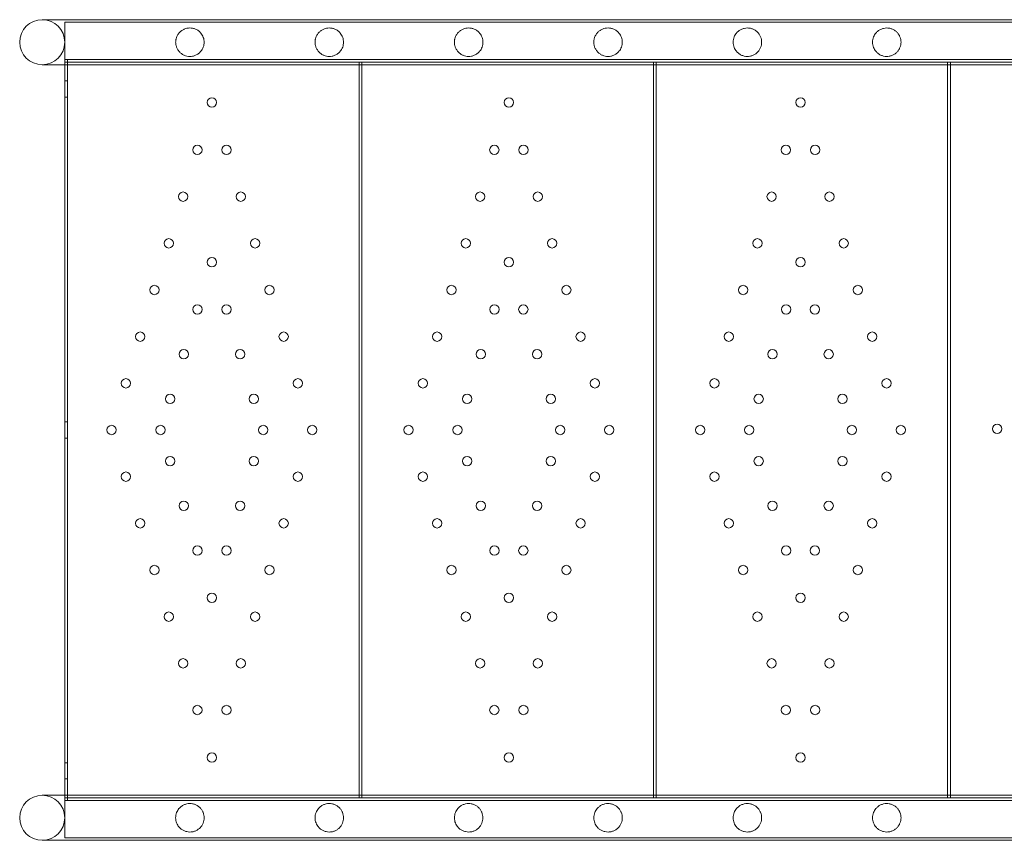
# Model space of a CAD drawing. Units: millimetres. Extents: x 56623 to 65123, y -10294 to -3294.
# Drawn here: x 58085 to 58821, y -5570 to -4956 of the extents above; entities that cross this region are included whole.
import ezdxf

# ---------------------------------------------------------------- set-up
doc = ezdxf.new("R2010")
doc.units = ezdxf.units.MM

# ---------------------------------------------------------------- blocks, each defined once
blk = doc.blocks.new('A$C00294823')
at = {"color": 0, "linetype": 'Continuous', "lineweight": 0}
for p, q in [((30440.75, 3190.73), (30458.27, 3190.73)), ((30457.6, 3188.88), (31995.76, 3188.88)), ((30457.6, 3188.88), (30457.6, 3173.88)), ((31986.29, 3190.73), (30458.27, 3190.73)), ((30457.6, 3173.88), (30457.6, 3158.88)), ((31997.6, 3160.88), (30457.6, 3160.88)), ((30457.6, 3157.03), (30457.6, 3158.88)), ((31995.76, 3158.88), (30457.6, 3158.88)), ((30459.6, 3160.88), (30459.6, 3158.88)), ((30459.6, 2608.88), (30459.6, 3158.88)), ((30677.6, 3157.03), (30677.6, 3158.88)), ((30679.6, 2608.88), (30679.6, 3158.88)), ((30897.6, 3157.03), (30897.6, 3158.88)), ((30899.6, 2608.88), (30899.6, 3158.88)), ((31117.6, 3157.03), (31117.6, 3158.88)), ((31119.6, 2608.88), (31119.6, 3158.88)), ((30458.27, 3157.03), (30440.75, 3157.03)), ((30457.6, 2610.73), (30457.6, 3157.03)), ((32005.76, 3157.03), (30458.27, 3157.03)), ((30677.6, 2610.73), (30677.6, 3157.03)), ((30897.6, 2610.73), (30897.6, 3157.03)), ((31117.6, 2610.73), (31117.6, 3157.03)), ((30459.6, 3144.88), (30457.6, 3144.88)), ((30459.6, 3132.88), (30457.6, 3132.88)), ((30459.6, 2889.88), (30457.6, 2889.88)), ((30459.6, 2877.88), (30457.6, 2877.88)), ((30459.6, 2634.88), (30457.6, 2634.88)), ((30459.6, 2622.88), (30457.6, 2622.88)), ((30440.75, 2610.73), (30458.27, 2610.73)), ((30457.6, 2608.88), (30457.6, 2610.73)), ((30457.6, 2593.88), (30457.6, 2608.88)), ((31995.76, 2608.88), (30457.6, 2608.88)), ((31997.6, 2606.88), (30457.6, 2606.88)), ((30458.27, 2610.73), (32005.76, 2610.73)), ((30459.6, 2606.88), (30459.6, 2608.88)), ((30677.6, 2608.88), (30677.6, 2610.73)), ((30897.6, 2608.88), (30897.6, 2610.73)), ((31117.6, 2608.88), (31117.6, 2610.73)), ((30457.6, 2578.88), (30457.6, 2593.88)), ((30458.27, 2577.03), (30440.75, 2577.03)), ((30457.6, 2578.88), (31995.76, 2578.88)), ((30458.27, 2577.03), (31986.29, 2577.03))]:
    blk.add_line(p, q, dxfattribs=at)
for centre in [(30567.6, 3128.88), (30789.6, 3128.88), (31007.6, 3128.88), (30556.71, 3093.29), (30578.5, 3093.29), (30778.71, 3093.29), (30800.5, 3093.29), (30996.71, 3093.29), (31018.5, 3093.29), (30546.02, 3058.38), (30589.18, 3058.38), (30768.02, 3058.38), (30811.18, 3058.38), (30986.02, 3058.38), (31029.18, 3058.38), (30535.34, 3023.48), (30599.87, 3023.48), (30757.34, 3023.48), (30821.87, 3023.48), (30975.34, 3023.48), (31039.87, 3023.48), (30567.6, 3009.31), (30789.6, 3009.31), (31007.6, 3009.31), (30524.66, 2988.58), (30610.55, 2988.58), (30746.66, 2988.58), (30832.55, 2988.58), (30964.66, 2988.58), (31050.55, 2988.58), (30556.81, 2974.03), (30578.4, 2974.03), (30778.81, 2974.03), (30800.4, 2974.03), (30996.81, 2974.03), (31018.4, 2974.03), (30513.97, 2953.68), (30621.24, 2953.68), (30735.97, 2953.68), (30843.24, 2953.68), (30953.97, 2953.68), (31061.24, 2953.68), (30546.56, 2940.57), (30588.65, 2940.57), (30768.56, 2940.57), (30810.65, 2940.57), (30986.56, 2940.57), (31028.65, 2940.57), (30503.29, 2918.78), (30631.92, 2918.78), (30725.29, 2918.78), (30853.92, 2918.78), (30943.29, 2918.78), (31071.92, 2918.78), (30536.32, 2907.1), (30598.89, 2907.1), (30758.32, 2907.1), (30820.89, 2907.1), (30976.32, 2907.1), (31038.89, 2907.1), (30492.6, 2883.88), (30529.21, 2883.88), (30606, 2883.88), (30642.6, 2883.88), (30714.6, 2883.88), (30751.21, 2883.88), (30828, 2883.88), (30864.6, 2883.88), (30932.6, 2883.88), (30969.21, 2883.88), (31046, 2883.88), (31082.6, 2883.88), (31154.61, 2884.74), (30536.32, 2860.66), (30598.89, 2860.66), (30758.32, 2860.66), (30820.89, 2860.66), (30976.32, 2860.66), (31038.89, 2860.66), (30503.29, 2848.98), (30631.92, 2848.98), (30725.29, 2848.98), (30853.92, 2848.98), (30943.29, 2848.98), (31071.92, 2848.98), (30546.56, 2827.19), (30588.65, 2827.19), (30768.56, 2827.19), (30810.65, 2827.19), (30986.56, 2827.19), (31028.65, 2827.19), (30513.97, 2814.08), (30621.24, 2814.08), (30735.97, 2814.08), (30843.24, 2814.08), (30953.97, 2814.08), (31061.24, 2814.08), (30556.81, 2793.72), (30578.4, 2793.72), (30778.81, 2793.72), (30800.4, 2793.72), (30996.81, 2793.72), (31018.4, 2793.72), (30524.66, 2779.17), (30610.55, 2779.17), (30746.66, 2779.17), (30832.55, 2779.17), (30964.66, 2779.17), (31050.55, 2779.17), (30567.6, 2758.45), (30789.6, 2758.45), (31007.6, 2758.45), (30535.34, 2744.27), (30599.87, 2744.27), (30757.34, 2744.27), (30821.87, 2744.27), (30975.34, 2744.27), (31039.87, 2744.27), (30546.02, 2709.37), (30589.18, 2709.37), (30768.02, 2709.37), (30811.18, 2709.37), (30986.02, 2709.37), (31029.18, 2709.37), (30556.71, 2674.47), (30578.5, 2674.47), (30778.71, 2674.47), (30800.5, 2674.47), (30996.71, 2674.47), (31018.5, 2674.47), (30567.6, 2638.88), (30789.6, 2638.88), (31007.6, 2638.88)]:
    blk.add_circle(centre, 3.5, dxfattribs=at)
for centre, start, end in [((30440.75, 3173.88), 90, 270), ((30440.75, 3173.88), 270, 90), ((30440.75, 2593.88), 90, 270), ((30440.75, 2593.88), 270, 90)]:
    blk.add_arc(centre, 16.85, start, end, dxfattribs=at)
for points, knots in [([(30551.14, 3163.23), (30551.78, 3163.23), (30552.47, 3163.29), (30553.54, 3163.5), (30553.91, 3163.59), (30554.64, 3163.81), (30555.01, 3163.95), (30555.75, 3164.27), (30556.11, 3164.45), (30556.83, 3164.86), (30557.17, 3165.09), (30557.85, 3165.59), (30558.17, 3165.86), (30558.78, 3166.44), (30559.06, 3166.74), (30559.7, 3167.51), (30560.06, 3168.01), (30560.68, 3169.09), (30560.94, 3169.66), (30561.37, 3170.84), (30561.53, 3171.45), (30561.74, 3172.68), (30561.79, 3173.29), (30561.79, 3174.47), (30561.74, 3175.08), (30561.53, 3176.3), (30561.37, 3176.91), (30560.94, 3178.1), (30560.68, 3178.67), (30560.06, 3179.74), (30559.7, 3180.24), (30559.06, 3181.01), (30558.78, 3181.32), (30558.17, 3181.89), (30557.85, 3182.17), (30557.17, 3182.67), (30556.83, 3182.9), (30556.11, 3183.31), (30555.75, 3183.49), (30555.01, 3183.81), (30554.64, 3183.94), (30553.91, 3184.17), (30553.54, 3184.26), (30552.47, 3184.47), (30551.78, 3184.53), (30550.4, 3184.53), (30549.67, 3184.45), (30548.27, 3184.16), (30547.6, 3183.94), (30546.32, 3183.4), (30545.72, 3183.07), (30544.59, 3182.3), (30544.07, 3181.87), (30543.37, 3181.16), (30543.13, 3180.9), (30542.67, 3180.34), (30542.44, 3180.03), (30542.01, 3179.37), (30541.81, 3179.02), (30541.44, 3178.29), (30541.28, 3177.9), (30541.04, 3177.26), (30540.95, 3176.98), (30540.79, 3176.4), (30540.72, 3176.1), (30540.61, 3175.47), (30540.57, 3175.15), (30540.51, 3174.51), (30540.49, 3174.19), (30540.49, 3173.57), (30540.51, 3173.25), (30540.57, 3172.61), (30540.61, 3172.28), (30540.72, 3171.66), (30540.79, 3171.35), (30540.95, 3170.77), (30541.04, 3170.5), (30541.28, 3169.85), (30541.44, 3169.47), (30541.81, 3168.73), (30542.01, 3168.38), (30542.44, 3167.73), (30542.67, 3167.42), (30543.13, 3166.85), (30543.37, 3166.6), (30544.07, 3165.89), (30544.59, 3165.45), (30545.72, 3164.69), (30546.32, 3164.36), (30547.6, 3163.81), (30548.27, 3163.6), (30549.67, 3163.31), (30550.4, 3163.23), (30551.14, 3163.23)], [0, 0, 0, 0, 2.502272, 2.502272, 3.753408, 3.753408, 5.004544, 5.004544, 6.25568, 6.25568, 7.506816, 7.506816, 8.757952, 8.757952, 10.009088, 10.009088, 11.77595, 11.77595, 13.542811, 13.542811, 15.309672, 15.309672, 17.076533, 17.076533, 18.843394, 18.843394, 20.610255, 20.610255, 22.377116, 22.377116, 24.143977, 24.143977, 25.395113, 25.395113, 26.646249, 26.646249, 27.897385, 27.897385, 29.148521, 29.148521, 30.399657, 30.399657, 31.650793, 31.650793, 34.153065, 34.153065, 37.100074, 37.100074, 40.047082, 40.047082, 42.99409, 42.99409, 45.941098, 45.941098, 47.380225, 47.380225, 48.819353, 48.819353, 50.25848, 50.25848, 51.697607, 51.697607, 52.625094, 52.625094, 53.55258, 53.55258, 54.480067, 54.480067, 55.407554, 55.407554, 56.33504, 56.33504, 57.262527, 57.262527, 58.190013, 58.190013, 59.1175, 59.1175, 60.556627, 60.556627, 61.995755, 61.995755, 63.434882, 63.434882, 64.874009, 64.874009, 67.821017, 67.821017, 70.768026, 70.768026, 73.715034, 73.715034, 76.662042, 76.662042, 76.662042, 76.662042]), ([(30655.33, 3163.23), (30655.97, 3163.23), (30656.66, 3163.29), (30657.73, 3163.5), (30658.1, 3163.59), (30658.83, 3163.81), (30659.2, 3163.95), (30659.94, 3164.27), (30660.3, 3164.45), (30661.02, 3164.86), (30661.36, 3165.09), (30662.04, 3165.59), (30662.36, 3165.86), (30662.97, 3166.44), (30663.25, 3166.74), (30663.89, 3167.51), (30664.25, 3168.01), (30664.87, 3169.09), (30665.13, 3169.66), (30665.56, 3170.84), (30665.72, 3171.45), (30665.93, 3172.68), (30665.98, 3173.29), (30665.98, 3174.47), (30665.93, 3175.08), (30665.72, 3176.3), (30665.56, 3176.91), (30665.13, 3178.1), (30664.87, 3178.67), (30664.25, 3179.74), (30663.89, 3180.24), (30663.25, 3181.01), (30662.97, 3181.32), (30662.36, 3181.89), (30662.04, 3182.17), (30661.36, 3182.67), (30661.02, 3182.9), (30660.3, 3183.31), (30659.94, 3183.49), (30659.2, 3183.81), (30658.83, 3183.94), (30658.1, 3184.17), (30657.73, 3184.26), (30656.66, 3184.47), (30655.97, 3184.53), (30654.59, 3184.53), (30653.86, 3184.45), (30652.46, 3184.16), (30651.79, 3183.94), (30650.51, 3183.4), (30649.91, 3183.07), (30648.78, 3182.3), (30648.26, 3181.87), (30647.56, 3181.16), (30647.32, 3180.9), (30646.86, 3180.34), (30646.63, 3180.03), (30646.2, 3179.37), (30646, 3179.02), (30645.63, 3178.29), (30645.47, 3177.9), (30645.23, 3177.26), (30645.14, 3176.98), (30644.98, 3176.4), (30644.91, 3176.1), (30644.8, 3175.47), (30644.76, 3175.15), (30644.7, 3174.51), (30644.68, 3174.19), (30644.68, 3173.57), (30644.7, 3173.25), (30644.76, 3172.61), (30644.8, 3172.28), (30644.91, 3171.66), (30644.98, 3171.35), (30645.14, 3170.77), (30645.23, 3170.5), (30645.47, 3169.85), (30645.63, 3169.47), (30646, 3168.73), (30646.2, 3168.38), (30646.63, 3167.73), (30646.86, 3167.42), (30647.32, 3166.85), (30647.56, 3166.6), (30648.26, 3165.89), (30648.78, 3165.45), (30649.91, 3164.69), (30650.51, 3164.36), (30651.79, 3163.81), (30652.46, 3163.6), (30653.86, 3163.31), (30654.59, 3163.23), (30655.33, 3163.23)], [0, 0, 0, 0, 2.502272, 2.502272, 3.753408, 3.753408, 5.004544, 5.004544, 6.25568, 6.25568, 7.506816, 7.506816, 8.757952, 8.757952, 10.009088, 10.009088, 11.77595, 11.77595, 13.542811, 13.542811, 15.309672, 15.309672, 17.076533, 17.076533, 18.843394, 18.843394, 20.610255, 20.610255, 22.377116, 22.377116, 24.143977, 24.143977, 25.395113, 25.395113, 26.646249, 26.646249, 27.897385, 27.897385, 29.148521, 29.148521, 30.399657, 30.399657, 31.650793, 31.650793, 34.153065, 34.153065, 37.100074, 37.100074, 40.047082, 40.047082, 42.99409, 42.99409, 45.941098, 45.941098, 47.380225, 47.380225, 48.819353, 48.819353, 50.25848, 50.25848, 51.697607, 51.697607, 52.625094, 52.625094, 53.55258, 53.55258, 54.480067, 54.480067, 55.407554, 55.407554, 56.33504, 56.33504, 57.262527, 57.262527, 58.190013, 58.190013, 59.1175, 59.1175, 60.556627, 60.556627, 61.995755, 61.995755, 63.434882, 63.434882, 64.874009, 64.874009, 67.821017, 67.821017, 70.768026, 70.768026, 73.715034, 73.715034, 76.662042, 76.662042, 76.662042, 76.662042]), ([(30759.52, 3163.23), (30760.16, 3163.23), (30760.85, 3163.29), (30761.92, 3163.5), (30762.29, 3163.59), (30763.02, 3163.81), (30763.39, 3163.95), (30764.13, 3164.27), (30764.49, 3164.45), (30765.21, 3164.86), (30765.55, 3165.09), (30766.23, 3165.59), (30766.55, 3165.86), (30767.16, 3166.44), (30767.44, 3166.74), (30768.08, 3167.51), (30768.44, 3168.01), (30769.06, 3169.09), (30769.32, 3169.66), (30769.75, 3170.84), (30769.91, 3171.45), (30770.12, 3172.68), (30770.17, 3173.29), (30770.17, 3174.47), (30770.12, 3175.08), (30769.91, 3176.3), (30769.75, 3176.91), (30769.32, 3178.1), (30769.06, 3178.67), (30768.44, 3179.74), (30768.08, 3180.24), (30767.44, 3181.01), (30767.16, 3181.32), (30766.55, 3181.89), (30766.23, 3182.17), (30765.55, 3182.67), (30765.21, 3182.9), (30764.49, 3183.31), (30764.13, 3183.49), (30763.39, 3183.81), (30763.02, 3183.94), (30762.29, 3184.17), (30761.92, 3184.26), (30760.85, 3184.47), (30760.16, 3184.53), (30758.78, 3184.53), (30758.05, 3184.45), (30756.65, 3184.16), (30755.98, 3183.94), (30754.7, 3183.4), (30754.1, 3183.07), (30752.97, 3182.3), (30752.45, 3181.87), (30751.75, 3181.16), (30751.51, 3180.9), (30751.05, 3180.34), (30750.82, 3180.03), (30750.39, 3179.37), (30750.19, 3179.02), (30749.82, 3178.29), (30749.66, 3177.9), (30749.42, 3177.26), (30749.33, 3176.98), (30749.17, 3176.4), (30749.1, 3176.1), (30748.99, 3175.47), (30748.95, 3175.15), (30748.89, 3174.51), (30748.87, 3174.19), (30748.87, 3173.57), (30748.89, 3173.25), (30748.95, 3172.61), (30748.99, 3172.28), (30749.1, 3171.66), (30749.17, 3171.35), (30749.33, 3170.77), (30749.42, 3170.5), (30749.66, 3169.85), (30749.82, 3169.47), (30750.19, 3168.73), (30750.39, 3168.38), (30750.82, 3167.73), (30751.05, 3167.42), (30751.51, 3166.85), (30751.75, 3166.6), (30752.45, 3165.89), (30752.97, 3165.45), (30754.1, 3164.69), (30754.7, 3164.36), (30755.98, 3163.81), (30756.65, 3163.6), (30758.05, 3163.31), (30758.78, 3163.23), (30759.52, 3163.23)], [0, 0, 0, 0, 2.502272, 2.502272, 3.753408, 3.753408, 5.004544, 5.004544, 6.25568, 6.25568, 7.506816, 7.506816, 8.757952, 8.757952, 10.009088, 10.009088, 11.77595, 11.77595, 13.542811, 13.542811, 15.309672, 15.309672, 17.076533, 17.076533, 18.843394, 18.843394, 20.610255, 20.610255, 22.377116, 22.377116, 24.143977, 24.143977, 25.395113, 25.395113, 26.646249, 26.646249, 27.897385, 27.897385, 29.148521, 29.148521, 30.399657, 30.399657, 31.650793, 31.650793, 34.153065, 34.153065, 37.100074, 37.100074, 40.047082, 40.047082, 42.99409, 42.99409, 45.941098, 45.941098, 47.380225, 47.380225, 48.819353, 48.819353, 50.25848, 50.25848, 51.697607, 51.697607, 52.625094, 52.625094, 53.55258, 53.55258, 54.480067, 54.480067, 55.407554, 55.407554, 56.33504, 56.33504, 57.262527, 57.262527, 58.190013, 58.190013, 59.1175, 59.1175, 60.556627, 60.556627, 61.995755, 61.995755, 63.434882, 63.434882, 64.874009, 64.874009, 67.821017, 67.821017, 70.768026, 70.768026, 73.715034, 73.715034, 76.662042, 76.662042, 76.662042, 76.662042]), ([(30863.71, 3163.23), (30864.35, 3163.23), (30865.04, 3163.29), (30866.11, 3163.5), (30866.48, 3163.59), (30867.21, 3163.81), (30867.58, 3163.95), (30868.32, 3164.27), (30868.68, 3164.45), (30869.4, 3164.86), (30869.74, 3165.09), (30870.42, 3165.59), (30870.74, 3165.86), (30871.35, 3166.44), (30871.63, 3166.74), (30872.27, 3167.51), (30872.63, 3168.01), (30873.25, 3169.09), (30873.51, 3169.66), (30873.94, 3170.84), (30874.1, 3171.45), (30874.31, 3172.68), (30874.36, 3173.29), (30874.36, 3174.47), (30874.31, 3175.08), (30874.1, 3176.3), (30873.94, 3176.91), (30873.51, 3178.1), (30873.25, 3178.67), (30872.63, 3179.74), (30872.27, 3180.24), (30871.63, 3181.01), (30871.35, 3181.32), (30870.74, 3181.89), (30870.42, 3182.17), (30869.74, 3182.67), (30869.4, 3182.9), (30868.68, 3183.31), (30868.32, 3183.49), (30867.58, 3183.81), (30867.21, 3183.94), (30866.48, 3184.17), (30866.11, 3184.26), (30865.04, 3184.47), (30864.35, 3184.53), (30862.97, 3184.53), (30862.24, 3184.45), (30860.84, 3184.16), (30860.17, 3183.94), (30858.89, 3183.4), (30858.29, 3183.07), (30857.16, 3182.3), (30856.64, 3181.87), (30855.94, 3181.16), (30855.7, 3180.9), (30855.24, 3180.34), (30855.01, 3180.03), (30854.58, 3179.37), (30854.38, 3179.02), (30854.01, 3178.29), (30853.85, 3177.9), (30853.61, 3177.26), (30853.52, 3176.98), (30853.36, 3176.4), (30853.29, 3176.1), (30853.18, 3175.47), (30853.14, 3175.15), (30853.08, 3174.51), (30853.06, 3174.19), (30853.06, 3173.57), (30853.08, 3173.25), (30853.14, 3172.61), (30853.18, 3172.28), (30853.29, 3171.66), (30853.36, 3171.35), (30853.52, 3170.77), (30853.61, 3170.5), (30853.85, 3169.85), (30854.01, 3169.47), (30854.38, 3168.73), (30854.58, 3168.38), (30855.01, 3167.73), (30855.24, 3167.42), (30855.7, 3166.85), (30855.94, 3166.6), (30856.64, 3165.89), (30857.16, 3165.45), (30858.29, 3164.69), (30858.89, 3164.36), (30860.17, 3163.81), (30860.84, 3163.6), (30862.24, 3163.31), (30862.97, 3163.23), (30863.71, 3163.23)], [0, 0, 0, 0, 2.502272, 2.502272, 3.753408, 3.753408, 5.004544, 5.004544, 6.25568, 6.25568, 7.506816, 7.506816, 8.757952, 8.757952, 10.009088, 10.009088, 11.77595, 11.77595, 13.542811, 13.542811, 15.309672, 15.309672, 17.076533, 17.076533, 18.843394, 18.843394, 20.610255, 20.610255, 22.377116, 22.377116, 24.143977, 24.143977, 25.395113, 25.395113, 26.646249, 26.646249, 27.897385, 27.897385, 29.148521, 29.148521, 30.399657, 30.399657, 31.650793, 31.650793, 34.153065, 34.153065, 37.100074, 37.100074, 40.047082, 40.047082, 42.99409, 42.99409, 45.941098, 45.941098, 47.380225, 47.380225, 48.819353, 48.819353, 50.25848, 50.25848, 51.697607, 51.697607, 52.625094, 52.625094, 53.55258, 53.55258, 54.480067, 54.480067, 55.407554, 55.407554, 56.33504, 56.33504, 57.262527, 57.262527, 58.190013, 58.190013, 59.1175, 59.1175, 60.556627, 60.556627, 61.995755, 61.995755, 63.434882, 63.434882, 64.874009, 64.874009, 67.821017, 67.821017, 70.768026, 70.768026, 73.715034, 73.715034, 76.662042, 76.662042, 76.662042, 76.662042]), ([(30967.9, 3184.53), (30967.07, 3184.53), (30966.27, 3184.43), (30964.74, 3184.08), (30964, 3183.82), (30962.62, 3183.16), (30961.97, 3182.76), (30960.77, 3181.82), (30960.22, 3181.29), (30959.4, 3180.31), (30959.08, 3179.87), (30958.49, 3178.9), (30958.22, 3178.36), (30957.77, 3177.2), (30957.58, 3176.58), (30957.32, 3175.27), (30957.25, 3174.58), (30957.25, 3173.17), (30957.32, 3172.49), (30957.58, 3171.18), (30957.77, 3170.55), (30958.22, 3169.4), (30958.49, 3168.86), (30959.08, 3167.89), (30959.4, 3167.45), (30960.22, 3166.47), (30960.77, 3165.93), (30961.97, 3165), (30962.62, 3164.6), (30964, 3163.94), (30964.74, 3163.68), (30966.27, 3163.33), (30967.07, 3163.23), (30968.48, 3163.23), (30969.1, 3163.27), (30970.07, 3163.44), (30970.4, 3163.52), (30971.06, 3163.7), (30971.4, 3163.81), (30972.07, 3164.07), (30972.4, 3164.22), (30973.06, 3164.55), (30973.39, 3164.74), (30974.33, 3165.35), (30974.92, 3165.84), (30975.92, 3166.83), (30976.36, 3167.36), (30977.14, 3168.52), (30977.47, 3169.15), (30978.02, 3170.46), (30978.22, 3171.14), (30978.49, 3172.52), (30978.55, 3173.21), (30978.55, 3174.55), (30978.49, 3175.24), (30978.22, 3176.61), (30978.02, 3177.3), (30977.47, 3178.61), (30977.14, 3179.23), (30976.36, 3180.39), (30975.92, 3180.92), (30974.92, 3181.92), (30974.33, 3182.4), (30973.39, 3183.02), (30973.06, 3183.2), (30972.4, 3183.54), (30972.07, 3183.69), (30971.4, 3183.94), (30971.06, 3184.05), (30970.4, 3184.24), (30970.07, 3184.31), (30969.1, 3184.48), (30968.48, 3184.53), (30967.9, 3184.53)], [0, 0, 0, 0, 3.284245, 3.284245, 6.56849, 6.56849, 9.852736, 9.852736, 13.136981, 13.136981, 15.253519, 15.253519, 17.370056, 17.370056, 19.486594, 19.486594, 21.603132, 21.603132, 23.719669, 23.719669, 25.836207, 25.836207, 27.952744, 27.952744, 30.069282, 30.069282, 33.353527, 33.353527, 36.637773, 36.637773, 39.922018, 39.922018, 43.206263, 43.206263, 45.462368, 45.462368, 46.59042, 46.59042, 47.718472, 47.718472, 48.846525, 48.846525, 49.974577, 49.974577, 52.230682, 52.230682, 54.236752, 54.236752, 56.242822, 56.242822, 58.248892, 58.248892, 60.254961, 60.254961, 62.261031, 62.261031, 64.267101, 64.267101, 66.273171, 66.273171, 68.279241, 68.279241, 70.535346, 70.535346, 71.663398, 71.663398, 72.791451, 72.791451, 73.919503, 73.919503, 75.047555, 75.047555, 77.30366, 77.30366, 77.30366, 77.30366]), ([(31072.09, 3184.53), (31071.26, 3184.53), (31070.46, 3184.43), (31068.93, 3184.08), (31068.19, 3183.82), (31066.81, 3183.16), (31066.16, 3182.76), (31064.96, 3181.82), (31064.41, 3181.29), (31063.59, 3180.31), (31063.27, 3179.87), (31062.68, 3178.9), (31062.41, 3178.36), (31061.96, 3177.2), (31061.77, 3176.58), (31061.51, 3175.27), (31061.44, 3174.58), (31061.44, 3173.17), (31061.51, 3172.49), (31061.77, 3171.18), (31061.96, 3170.55), (31062.41, 3169.4), (31062.68, 3168.86), (31063.27, 3167.89), (31063.59, 3167.45), (31064.41, 3166.47), (31064.96, 3165.93), (31066.16, 3165), (31066.81, 3164.6), (31068.19, 3163.94), (31068.93, 3163.68), (31070.46, 3163.33), (31071.26, 3163.23), (31072.67, 3163.23), (31073.29, 3163.27), (31074.26, 3163.44), (31074.59, 3163.52), (31075.25, 3163.7), (31075.59, 3163.81), (31076.26, 3164.07), (31076.59, 3164.22), (31077.25, 3164.55), (31077.58, 3164.74), (31078.52, 3165.35), (31079.11, 3165.84), (31080.11, 3166.83), (31080.55, 3167.36), (31081.33, 3168.52), (31081.66, 3169.15), (31082.21, 3170.46), (31082.41, 3171.14), (31082.68, 3172.52), (31082.74, 3173.21), (31082.74, 3174.55), (31082.68, 3175.24), (31082.41, 3176.61), (31082.21, 3177.3), (31081.66, 3178.61), (31081.33, 3179.23), (31080.55, 3180.39), (31080.11, 3180.92), (31079.11, 3181.92), (31078.52, 3182.4), (31077.58, 3183.02), (31077.25, 3183.2), (31076.59, 3183.54), (31076.26, 3183.69), (31075.59, 3183.94), (31075.25, 3184.05), (31074.59, 3184.24), (31074.26, 3184.31), (31073.29, 3184.48), (31072.67, 3184.53), (31072.09, 3184.53)], [0, 0, 0, 0, 3.284245, 3.284245, 6.56849, 6.56849, 9.852736, 9.852736, 13.136981, 13.136981, 15.253519, 15.253519, 17.370056, 17.370056, 19.486594, 19.486594, 21.603132, 21.603132, 23.719669, 23.719669, 25.836207, 25.836207, 27.952744, 27.952744, 30.069282, 30.069282, 33.353527, 33.353527, 36.637773, 36.637773, 39.922018, 39.922018, 43.206263, 43.206263, 45.462368, 45.462368, 46.59042, 46.59042, 47.718472, 47.718472, 48.846525, 48.846525, 49.974577, 49.974577, 52.230682, 52.230682, 54.236752, 54.236752, 56.242822, 56.242822, 58.248892, 58.248892, 60.254961, 60.254961, 62.261031, 62.261031, 64.267101, 64.267101, 66.273171, 66.273171, 68.279241, 68.279241, 70.535346, 70.535346, 71.663398, 71.663398, 72.791451, 72.791451, 73.919503, 73.919503, 75.047555, 75.047555, 77.30366, 77.30366, 77.30366, 77.30366]), ([(30551.14, 2604.53), (30550.31, 2604.53), (30549.51, 2604.43), (30547.98, 2604.08), (30547.24, 2603.82), (30545.86, 2603.16), (30545.21, 2602.76), (30544.01, 2601.82), (30543.46, 2601.29), (30542.64, 2600.31), (30542.32, 2599.87), (30541.73, 2598.9), (30541.46, 2598.36), (30541.01, 2597.2), (30540.82, 2596.58), (30540.56, 2595.27), (30540.49, 2594.58), (30540.49, 2593.17), (30540.56, 2592.49), (30540.82, 2591.18), (30541.01, 2590.55), (30541.46, 2589.4), (30541.73, 2588.86), (30542.32, 2587.89), (30542.64, 2587.45), (30543.46, 2586.47), (30544.01, 2585.93), (30545.21, 2585), (30545.86, 2584.6), (30547.24, 2583.94), (30547.98, 2583.68), (30549.51, 2583.33), (30550.31, 2583.23), (30551.72, 2583.23), (30552.34, 2583.27), (30553.31, 2583.44), (30553.64, 2583.52), (30554.3, 2583.7), (30554.64, 2583.81), (30555.31, 2584.07), (30555.64, 2584.22), (30556.3, 2584.55), (30556.63, 2584.74), (30557.57, 2585.35), (30558.16, 2585.84), (30559.16, 2586.83), (30559.6, 2587.36), (30560.38, 2588.52), (30560.71, 2589.15), (30561.26, 2590.46), (30561.46, 2591.14), (30561.73, 2592.52), (30561.79, 2593.21), (30561.79, 2594.55), (30561.73, 2595.24), (30561.46, 2596.61), (30561.26, 2597.3), (30560.71, 2598.61), (30560.38, 2599.23), (30559.6, 2600.39), (30559.16, 2600.92), (30558.16, 2601.92), (30557.57, 2602.4), (30556.63, 2603.02), (30556.3, 2603.2), (30555.64, 2603.54), (30555.31, 2603.69), (30554.64, 2603.94), (30554.3, 2604.05), (30553.64, 2604.24), (30553.31, 2604.31), (30552.34, 2604.48), (30551.72, 2604.53), (30551.14, 2604.53)], [0, 0, 0, 0, 3.284245, 3.284245, 6.56849, 6.56849, 9.852736, 9.852736, 13.136981, 13.136981, 15.253519, 15.253519, 17.370056, 17.370056, 19.486594, 19.486594, 21.603132, 21.603132, 23.719669, 23.719669, 25.836207, 25.836207, 27.952744, 27.952744, 30.069282, 30.069282, 33.353527, 33.353527, 36.637773, 36.637773, 39.922018, 39.922018, 43.206263, 43.206263, 45.462368, 45.462368, 46.59042, 46.59042, 47.718472, 47.718472, 48.846525, 48.846525, 49.974577, 49.974577, 52.230682, 52.230682, 54.236752, 54.236752, 56.242822, 56.242822, 58.248892, 58.248892, 60.254961, 60.254961, 62.261031, 62.261031, 64.267101, 64.267101, 66.273171, 66.273171, 68.279241, 68.279241, 70.535346, 70.535346, 71.663398, 71.663398, 72.791451, 72.791451, 73.919503, 73.919503, 75.047555, 75.047555, 77.30366, 77.30366, 77.30366, 77.30366]), ([(30655.33, 2604.53), (30654.5, 2604.53), (30653.7, 2604.43), (30652.17, 2604.08), (30651.43, 2603.82), (30650.05, 2603.16), (30649.4, 2602.76), (30648.2, 2601.82), (30647.65, 2601.29), (30646.83, 2600.31), (30646.51, 2599.87), (30645.92, 2598.9), (30645.65, 2598.36), (30645.2, 2597.2), (30645.01, 2596.58), (30644.75, 2595.27), (30644.68, 2594.58), (30644.68, 2593.17), (30644.75, 2592.49), (30645.01, 2591.18), (30645.2, 2590.55), (30645.65, 2589.4), (30645.92, 2588.86), (30646.51, 2587.89), (30646.83, 2587.45), (30647.65, 2586.47), (30648.2, 2585.93), (30649.4, 2585), (30650.05, 2584.6), (30651.43, 2583.94), (30652.17, 2583.68), (30653.7, 2583.33), (30654.5, 2583.23), (30655.91, 2583.23), (30656.53, 2583.27), (30657.5, 2583.44), (30657.83, 2583.52), (30658.49, 2583.7), (30658.83, 2583.81), (30659.5, 2584.07), (30659.83, 2584.22), (30660.49, 2584.55), (30660.82, 2584.74), (30661.76, 2585.35), (30662.35, 2585.84), (30663.35, 2586.83), (30663.79, 2587.36), (30664.57, 2588.52), (30664.9, 2589.15), (30665.45, 2590.46), (30665.65, 2591.14), (30665.92, 2592.52), (30665.98, 2593.21), (30665.98, 2594.55), (30665.92, 2595.24), (30665.65, 2596.61), (30665.45, 2597.3), (30664.9, 2598.61), (30664.57, 2599.23), (30663.79, 2600.39), (30663.35, 2600.92), (30662.35, 2601.92), (30661.76, 2602.4), (30660.82, 2603.02), (30660.49, 2603.2), (30659.83, 2603.54), (30659.5, 2603.69), (30658.83, 2603.94), (30658.49, 2604.05), (30657.83, 2604.24), (30657.5, 2604.31), (30656.53, 2604.48), (30655.91, 2604.53), (30655.33, 2604.53)], [0, 0, 0, 0, 3.284245, 3.284245, 6.56849, 6.56849, 9.852736, 9.852736, 13.136981, 13.136981, 15.253519, 15.253519, 17.370056, 17.370056, 19.486594, 19.486594, 21.603132, 21.603132, 23.719669, 23.719669, 25.836207, 25.836207, 27.952744, 27.952744, 30.069282, 30.069282, 33.353527, 33.353527, 36.637773, 36.637773, 39.922018, 39.922018, 43.206263, 43.206263, 45.462368, 45.462368, 46.59042, 46.59042, 47.718472, 47.718472, 48.846525, 48.846525, 49.974577, 49.974577, 52.230682, 52.230682, 54.236752, 54.236752, 56.242822, 56.242822, 58.248892, 58.248892, 60.254961, 60.254961, 62.261031, 62.261031, 64.267101, 64.267101, 66.273171, 66.273171, 68.279241, 68.279241, 70.535346, 70.535346, 71.663398, 71.663398, 72.791451, 72.791451, 73.919503, 73.919503, 75.047555, 75.047555, 77.30366, 77.30366, 77.30366, 77.30366]), ([(30759.52, 2604.53), (30758.69, 2604.53), (30757.89, 2604.43), (30756.36, 2604.08), (30755.62, 2603.82), (30754.24, 2603.16), (30753.59, 2602.76), (30752.39, 2601.82), (30751.84, 2601.29), (30751.02, 2600.31), (30750.7, 2599.87), (30750.11, 2598.9), (30749.84, 2598.36), (30749.39, 2597.2), (30749.2, 2596.58), (30748.94, 2595.27), (30748.87, 2594.58), (30748.87, 2593.17), (30748.94, 2592.49), (30749.2, 2591.18), (30749.39, 2590.55), (30749.84, 2589.4), (30750.11, 2588.86), (30750.7, 2587.89), (30751.02, 2587.45), (30751.84, 2586.47), (30752.39, 2585.93), (30753.59, 2585), (30754.24, 2584.6), (30755.62, 2583.94), (30756.36, 2583.68), (30757.89, 2583.33), (30758.69, 2583.23), (30760.1, 2583.23), (30760.72, 2583.27), (30761.69, 2583.44), (30762.02, 2583.52), (30762.68, 2583.7), (30763.02, 2583.81), (30763.69, 2584.07), (30764.02, 2584.22), (30764.68, 2584.55), (30765.01, 2584.74), (30765.95, 2585.35), (30766.54, 2585.84), (30767.54, 2586.83), (30767.98, 2587.36), (30768.76, 2588.52), (30769.09, 2589.15), (30769.64, 2590.46), (30769.84, 2591.14), (30770.11, 2592.52), (30770.17, 2593.21), (30770.17, 2594.55), (30770.11, 2595.24), (30769.84, 2596.61), (30769.64, 2597.3), (30769.09, 2598.61), (30768.76, 2599.23), (30767.98, 2600.39), (30767.54, 2600.92), (30766.54, 2601.92), (30765.95, 2602.4), (30765.01, 2603.02), (30764.68, 2603.2), (30764.02, 2603.54), (30763.69, 2603.69), (30763.02, 2603.94), (30762.68, 2604.05), (30762.02, 2604.24), (30761.69, 2604.31), (30760.72, 2604.48), (30760.1, 2604.53), (30759.52, 2604.53)], [0, 0, 0, 0, 3.284245, 3.284245, 6.56849, 6.56849, 9.852736, 9.852736, 13.136981, 13.136981, 15.253519, 15.253519, 17.370056, 17.370056, 19.486594, 19.486594, 21.603132, 21.603132, 23.719669, 23.719669, 25.836207, 25.836207, 27.952744, 27.952744, 30.069282, 30.069282, 33.353527, 33.353527, 36.637773, 36.637773, 39.922018, 39.922018, 43.206263, 43.206263, 45.462368, 45.462368, 46.59042, 46.59042, 47.718472, 47.718472, 48.846525, 48.846525, 49.974577, 49.974577, 52.230682, 52.230682, 54.236752, 54.236752, 56.242822, 56.242822, 58.248892, 58.248892, 60.254961, 60.254961, 62.261031, 62.261031, 64.267101, 64.267101, 66.273171, 66.273171, 68.279241, 68.279241, 70.535346, 70.535346, 71.663398, 71.663398, 72.791451, 72.791451, 73.919503, 73.919503, 75.047555, 75.047555, 77.30366, 77.30366, 77.30366, 77.30366]), ([(30863.71, 2604.53), (30862.88, 2604.53), (30862.08, 2604.43), (30860.55, 2604.08), (30859.81, 2603.82), (30858.43, 2603.16), (30857.78, 2602.76), (30856.58, 2601.82), (30856.03, 2601.29), (30855.21, 2600.31), (30854.89, 2599.87), (30854.3, 2598.9), (30854.03, 2598.36), (30853.58, 2597.2), (30853.39, 2596.58), (30853.13, 2595.27), (30853.06, 2594.58), (30853.06, 2593.17), (30853.13, 2592.49), (30853.39, 2591.18), (30853.58, 2590.55), (30854.03, 2589.4), (30854.3, 2588.86), (30854.89, 2587.89), (30855.21, 2587.45), (30856.03, 2586.47), (30856.58, 2585.93), (30857.78, 2585), (30858.43, 2584.6), (30859.81, 2583.94), (30860.55, 2583.68), (30862.08, 2583.33), (30862.88, 2583.23), (30864.29, 2583.23), (30864.91, 2583.27), (30865.88, 2583.44), (30866.21, 2583.52), (30866.87, 2583.7), (30867.21, 2583.81), (30867.88, 2584.07), (30868.21, 2584.22), (30868.87, 2584.55), (30869.2, 2584.74), (30870.14, 2585.35), (30870.73, 2585.84), (30871.73, 2586.83), (30872.17, 2587.36), (30872.95, 2588.52), (30873.28, 2589.15), (30873.83, 2590.46), (30874.03, 2591.14), (30874.3, 2592.52), (30874.36, 2593.21), (30874.36, 2594.55), (30874.3, 2595.24), (30874.03, 2596.61), (30873.83, 2597.3), (30873.28, 2598.61), (30872.95, 2599.23), (30872.17, 2600.39), (30871.73, 2600.92), (30870.73, 2601.92), (30870.14, 2602.4), (30869.2, 2603.02), (30868.87, 2603.2), (30868.21, 2603.54), (30867.88, 2603.69), (30867.21, 2603.94), (30866.87, 2604.05), (30866.21, 2604.24), (30865.88, 2604.31), (30864.91, 2604.48), (30864.29, 2604.53), (30863.71, 2604.53)], [0, 0, 0, 0, 3.284245, 3.284245, 6.56849, 6.56849, 9.852736, 9.852736, 13.136981, 13.136981, 15.253519, 15.253519, 17.370056, 17.370056, 19.486594, 19.486594, 21.603132, 21.603132, 23.719669, 23.719669, 25.836207, 25.836207, 27.952744, 27.952744, 30.069282, 30.069282, 33.353527, 33.353527, 36.637773, 36.637773, 39.922018, 39.922018, 43.206263, 43.206263, 45.462368, 45.462368, 46.59042, 46.59042, 47.718472, 47.718472, 48.846525, 48.846525, 49.974577, 49.974577, 52.230682, 52.230682, 54.236752, 54.236752, 56.242822, 56.242822, 58.248892, 58.248892, 60.254961, 60.254961, 62.261031, 62.261031, 64.267101, 64.267101, 66.273171, 66.273171, 68.279241, 68.279241, 70.535346, 70.535346, 71.663398, 71.663398, 72.791451, 72.791451, 73.919503, 73.919503, 75.047555, 75.047555, 77.30366, 77.30366, 77.30366, 77.30366]), ([(30967.9, 2604.53), (30967.07, 2604.53), (30966.27, 2604.43), (30964.74, 2604.08), (30964, 2603.82), (30962.62, 2603.16), (30961.97, 2602.76), (30960.77, 2601.82), (30960.22, 2601.29), (30959.4, 2600.31), (30959.08, 2599.87), (30958.49, 2598.9), (30958.22, 2598.36), (30957.77, 2597.2), (30957.58, 2596.58), (30957.32, 2595.27), (30957.25, 2594.58), (30957.25, 2593.17), (30957.32, 2592.49), (30957.58, 2591.18), (30957.77, 2590.55), (30958.22, 2589.4), (30958.49, 2588.86), (30959.08, 2587.89), (30959.4, 2587.45), (30960.22, 2586.47), (30960.77, 2585.93), (30961.97, 2585), (30962.62, 2584.6), (30964, 2583.94), (30964.74, 2583.68), (30966.27, 2583.33), (30967.07, 2583.23), (30968.48, 2583.23), (30969.1, 2583.27), (30970.07, 2583.44), (30970.4, 2583.52), (30971.06, 2583.7), (30971.4, 2583.81), (30972.07, 2584.07), (30972.4, 2584.22), (30973.06, 2584.55), (30973.39, 2584.74), (30974.33, 2585.35), (30974.92, 2585.84), (30975.92, 2586.83), (30976.36, 2587.36), (30977.14, 2588.52), (30977.47, 2589.15), (30978.02, 2590.46), (30978.22, 2591.14), (30978.49, 2592.52), (30978.55, 2593.21), (30978.55, 2594.55), (30978.49, 2595.24), (30978.22, 2596.61), (30978.02, 2597.3), (30977.47, 2598.61), (30977.14, 2599.23), (30976.36, 2600.39), (30975.92, 2600.92), (30974.92, 2601.92), (30974.33, 2602.4), (30973.39, 2603.02), (30973.06, 2603.2), (30972.4, 2603.54), (30972.07, 2603.69), (30971.4, 2603.94), (30971.06, 2604.05), (30970.4, 2604.24), (30970.07, 2604.31), (30969.1, 2604.48), (30968.48, 2604.53), (30967.9, 2604.53)], [0, 0, 0, 0, 3.284245, 3.284245, 6.56849, 6.56849, 9.852736, 9.852736, 13.136981, 13.136981, 15.253519, 15.253519, 17.370056, 17.370056, 19.486594, 19.486594, 21.603132, 21.603132, 23.719669, 23.719669, 25.836207, 25.836207, 27.952744, 27.952744, 30.069282, 30.069282, 33.353527, 33.353527, 36.637773, 36.637773, 39.922018, 39.922018, 43.206263, 43.206263, 45.462368, 45.462368, 46.59042, 46.59042, 47.718472, 47.718472, 48.846525, 48.846525, 49.974577, 49.974577, 52.230682, 52.230682, 54.236752, 54.236752, 56.242822, 56.242822, 58.248892, 58.248892, 60.254961, 60.254961, 62.261031, 62.261031, 64.267101, 64.267101, 66.273171, 66.273171, 68.279241, 68.279241, 70.535346, 70.535346, 71.663398, 71.663398, 72.791451, 72.791451, 73.919503, 73.919503, 75.047555, 75.047555, 77.30366, 77.30366, 77.30366, 77.30366]), ([(31072.09, 2604.53), (31071.26, 2604.53), (31070.46, 2604.43), (31068.93, 2604.08), (31068.19, 2603.82), (31066.81, 2603.16), (31066.16, 2602.76), (31064.96, 2601.82), (31064.41, 2601.29), (31063.59, 2600.31), (31063.27, 2599.87), (31062.68, 2598.9), (31062.41, 2598.36), (31061.96, 2597.2), (31061.77, 2596.58), (31061.51, 2595.27), (31061.44, 2594.58), (31061.44, 2593.17), (31061.51, 2592.49), (31061.77, 2591.18), (31061.96, 2590.55), (31062.41, 2589.4), (31062.68, 2588.86), (31063.27, 2587.89), (31063.59, 2587.45), (31064.41, 2586.47), (31064.96, 2585.93), (31066.16, 2585), (31066.81, 2584.6), (31068.19, 2583.94), (31068.93, 2583.68), (31070.46, 2583.33), (31071.26, 2583.23), (31072.67, 2583.23), (31073.29, 2583.27), (31074.26, 2583.44), (31074.59, 2583.52), (31075.25, 2583.7), (31075.59, 2583.81), (31076.26, 2584.07), (31076.59, 2584.22), (31077.25, 2584.55), (31077.58, 2584.74), (31078.52, 2585.35), (31079.11, 2585.84), (31080.11, 2586.83), (31080.55, 2587.36), (31081.33, 2588.52), (31081.66, 2589.15), (31082.21, 2590.46), (31082.41, 2591.14), (31082.68, 2592.52), (31082.74, 2593.21), (31082.74, 2594.55), (31082.68, 2595.24), (31082.41, 2596.61), (31082.21, 2597.3), (31081.66, 2598.61), (31081.33, 2599.23), (31080.55, 2600.39), (31080.11, 2600.92), (31079.11, 2601.92), (31078.52, 2602.4), (31077.58, 2603.02), (31077.25, 2603.2), (31076.59, 2603.54), (31076.26, 2603.69), (31075.59, 2603.94), (31075.25, 2604.05), (31074.59, 2604.24), (31074.26, 2604.31), (31073.29, 2604.48), (31072.67, 2604.53), (31072.09, 2604.53)], [0, 0, 0, 0, 3.284245, 3.284245, 6.56849, 6.56849, 9.852736, 9.852736, 13.136981, 13.136981, 15.253519, 15.253519, 17.370056, 17.370056, 19.486594, 19.486594, 21.603132, 21.603132, 23.719669, 23.719669, 25.836207, 25.836207, 27.952744, 27.952744, 30.069282, 30.069282, 33.353527, 33.353527, 36.637773, 36.637773, 39.922018, 39.922018, 43.206263, 43.206263, 45.462368, 45.462368, 46.59042, 46.59042, 47.718472, 47.718472, 48.846525, 48.846525, 49.974577, 49.974577, 52.230682, 52.230682, 54.236752, 54.236752, 56.242822, 56.242822, 58.248892, 58.248892, 60.254961, 60.254961, 62.261031, 62.261031, 64.267101, 64.267101, 66.273171, 66.273171, 68.279241, 68.279241, 70.535346, 70.535346, 71.663398, 71.663398, 72.791451, 72.791451, 73.919503, 73.919503, 75.047555, 75.047555, 77.30366, 77.30366, 77.30366, 77.30366])]:
    blk.add_open_spline(points, degree=3, knots=knots, dxfattribs=at)

msp = doc.modelspace()

# ---------------------------------------------------------------- block references
msp.add_blockref('A$C00294823', (27661.01, -8147.02))

doc.saveas('drawing.dxf')
